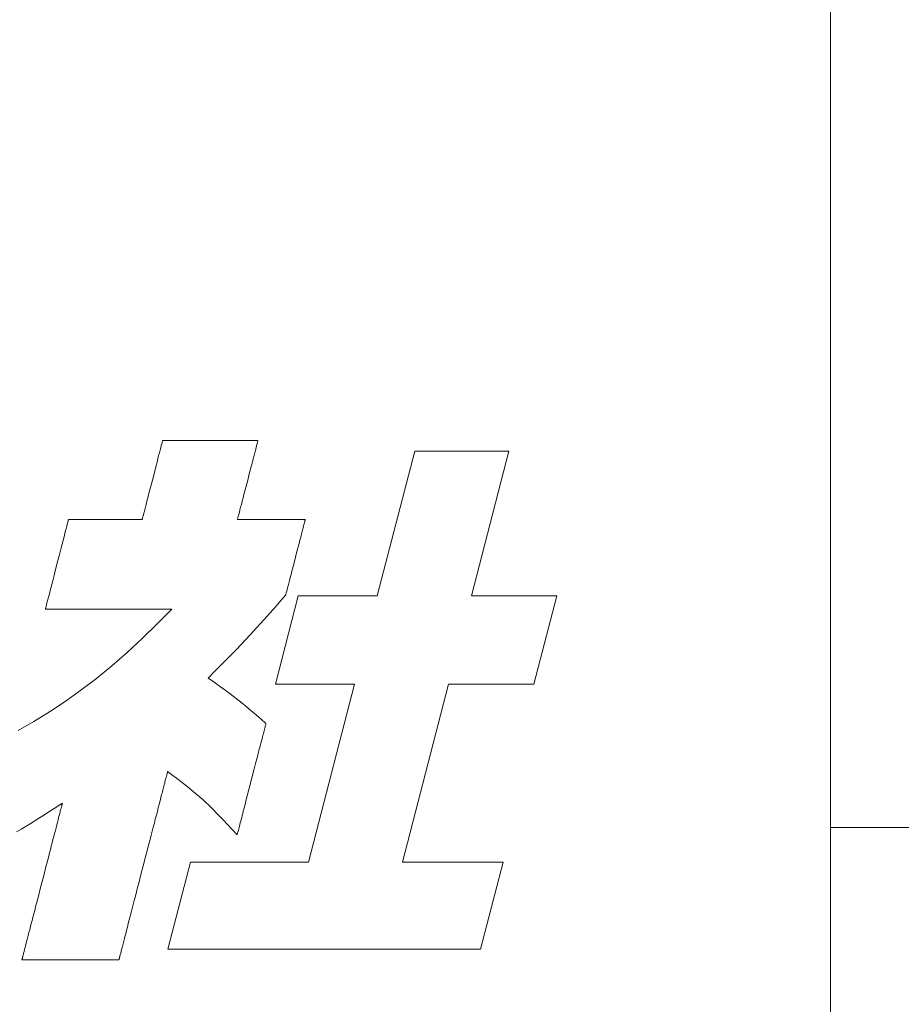
# Model space of a CAD drawing. Units: inches. Extents: x 0 to 594, y 0 to 420.
# Drawn here: x 106 to 116, y 22 to 33 of the extents above; entities that cross this region are included whole.
import ezdxf

# ---------------------------------------------------------------- set-up
doc = ezdxf.new("R2010")
doc.units = ezdxf.units.IN
doc.header["$MEASUREMENT"] = 0
doc.layers.add('枠', color=7, linetype='Continuous', lineweight=20)
doc.layers.add('ﾚｲﾔｰ1', color=7, linetype='Continuous', lineweight=18)

msp = doc.modelspace()

# ---------------------------------------------------------------- linework, layer by layer
at = {"layer": '枠', "linetype": 'Continuous'}
for p, q in [((114.853, 43.99), (114.853, 13.436)), ((114.853, 23.62), (281.436, 23.62))]:
    msp.add_line(p, q, dxfattribs=at)
at = {"layer": '枠', "lineweight": 13}
for p, q in [((107.247, 27.96), (107.252, 27.981)), ((107.252, 27.981), (107.255, 27.989)), ((107.255, 27.989), (107.257, 27.997)), ((107.257, 27.997), (107.258, 28.004)), ((107.258, 28.004), (107.26, 28.009)), ((107.26, 28.009), (107.261, 28.014)), ((107.261, 28.014), (107.262, 28.017)), ((107.262, 28.017), (107.262, 28.019)), ((107.262, 28.019), (107.262, 28.019)), ((107.262, 28.019), (107.263, 28.019)), ((107.263, 28.019), (107.266, 28.019)), ((107.266, 28.019), (107.269, 28.019)), ((107.269, 28.019), (107.275, 28.019)), ((107.275, 28.019), (107.281, 28.019)), ((107.281, 28.019), (107.289, 28.019)), ((107.289, 28.019), (107.298, 28.019)), ((107.298, 28.019), (107.309, 28.019)), ((107.309, 28.019), (107.321, 28.019)), ((107.321, 28.019), (107.333, 28.019)), ((107.333, 28.019), (107.347, 28.019)), ((107.347, 28.019), (107.362, 28.019)), ((107.362, 28.019), (107.378, 28.019)), ((107.378, 28.019), (107.395, 28.019)), ((107.395, 28.019), (107.432, 28.019)), ((107.432, 28.019), (107.471, 28.019)), ((107.471, 28.019), (107.514, 28.019)), ((107.514, 28.019), (107.558, 28.019)), ((107.558, 28.019), (107.605, 28.019)), ((107.605, 28.019), (107.653, 28.019)), ((107.653, 28.019), (107.703, 28.019)), ((107.703, 28.019), (107.804, 28.019)), ((107.804, 28.019), (107.905, 28.019)), ((107.905, 28.019), (107.954, 28.019)), ((107.954, 28.019), (108.003, 28.019)), ((108.003, 28.019), (108.05, 28.019)), ((108.05, 28.019), (108.094, 28.019)), ((108.094, 28.019), (108.137, 28.019)), ((108.137, 28.019), (108.176, 28.019)), ((108.176, 28.019), (108.213, 28.019)), ((108.213, 28.019), (108.23, 28.019)), ((108.23, 28.019), (108.246, 28.019)), ((108.246, 28.019), (108.261, 28.019)), ((108.261, 28.019), (108.274, 28.019)), ((108.274, 28.019), (108.287, 28.019)), ((108.287, 28.019), (108.299, 28.019)), ((108.299, 28.019), (108.309, 28.019)), ((108.309, 28.019), (108.319, 28.019)), ((108.319, 28.019), (108.327, 28.019)), ((108.327, 28.019), (108.333, 28.019)), ((108.335, 27.981), (108.33, 27.96)), ((108.333, 28.019), (108.339, 28.019)), ((108.338, 27.989), (108.335, 27.981)), ((108.34, 27.997), (108.338, 27.989)), ((108.339, 28.019), (108.342, 28.019)), ((108.341, 28.004), (108.34, 27.997)), ((108.343, 28.009), (108.341, 28.004)), ((108.342, 28.019), (108.345, 28.019)), ((108.344, 28.014), (108.343, 28.009)), ((108.345, 28.017), (108.344, 28.014)), ((108.345, 28.019), (108.346, 28.019)), ((108.346, 28.019), (108.345, 28.019)), ((108.345, 28.019), (108.345, 28.017)), ((107.217, 27.846), (107.226, 27.879)), ((107.226, 27.879), (107.234, 27.909)), ((107.234, 27.909), (107.241, 27.936)), ((107.241, 27.936), (107.247, 27.96)), ((108.309, 27.879), (108.301, 27.846)), ((108.317, 27.909), (108.309, 27.879)), ((108.324, 27.936), (108.317, 27.909)), ((108.33, 27.96), (108.324, 27.936)), ((109.701, 26.251), (110.128, 27.897)), ((110.128, 27.897), (111.197, 27.897)), ((111.197, 27.897), (110.771, 26.251)), ((107.189, 27.734), (107.199, 27.773)), ((107.199, 27.773), (107.208, 27.81)), ((107.208, 27.81), (107.217, 27.846)), ((108.282, 27.773), (108.272, 27.734)), ((108.291, 27.81), (108.282, 27.773)), ((108.301, 27.846), (108.291, 27.81)), ((107.146, 27.569), (107.168, 27.653)), ((107.168, 27.653), (107.189, 27.734)), ((108.251, 27.653), (108.229, 27.569)), ((108.272, 27.734), (108.251, 27.653)), ((107.124, 27.485), (107.146, 27.569)), ((108.229, 27.569), (108.207, 27.485)), ((107.103, 27.404), (107.124, 27.485)), ((108.207, 27.485), (108.186, 27.404)), ((107.074, 27.292), (107.083, 27.328)), ((107.083, 27.328), (107.093, 27.365)), ((107.093, 27.365), (107.103, 27.404)), ((108.166, 27.328), (108.157, 27.292)), ((108.176, 27.365), (108.166, 27.328)), ((108.186, 27.404), (108.176, 27.365)), ((107.045, 27.178), (107.051, 27.202)), ((107.051, 27.202), (107.058, 27.229)), ((107.058, 27.229), (107.066, 27.259)), ((107.066, 27.259), (107.074, 27.292)), ((108.134, 27.202), (108.128, 27.178)), ((108.141, 27.229), (108.134, 27.202)), ((108.149, 27.259), (108.141, 27.229)), ((108.157, 27.292), (108.149, 27.259)), ((106.181, 27.075), (106.183, 27.085)), ((106.183, 27.085), (106.186, 27.094)), ((106.186, 27.094), (106.188, 27.101)), ((106.188, 27.101), (106.189, 27.107)), ((106.189, 27.107), (106.19, 27.112)), ((106.19, 27.112), (106.191, 27.116)), ((106.191, 27.116), (106.192, 27.118)), ((106.192, 27.118), (106.192, 27.119)), ((106.192, 27.119), (106.193, 27.119)), ((106.193, 27.119), (106.195, 27.119)), ((106.195, 27.119), (106.202, 27.119)), ((106.202, 27.119), (106.213, 27.119)), ((106.213, 27.119), (106.228, 27.119)), ((106.228, 27.119), (106.247, 27.119)), ((106.247, 27.119), (106.269, 27.119)), ((106.269, 27.119), (106.295, 27.119)), ((106.295, 27.119), (106.323, 27.119)), ((106.323, 27.119), (106.354, 27.119)), ((106.354, 27.119), (106.386, 27.119)), ((106.386, 27.119), (106.421, 27.119)), ((106.421, 27.119), (106.457, 27.119)), ((106.457, 27.119), (106.533, 27.119)), ((106.533, 27.119), (106.611, 27.119)), ((106.611, 27.119), (106.689, 27.119)), ((106.689, 27.119), (106.764, 27.119)), ((106.764, 27.119), (106.801, 27.119)), ((106.801, 27.119), (106.835, 27.119)), ((106.835, 27.119), (106.868, 27.119)), ((106.868, 27.119), (106.899, 27.119)), ((106.899, 27.119), (106.927, 27.119)), ((106.927, 27.119), (106.952, 27.119)), ((106.952, 27.119), (106.974, 27.119)), ((106.974, 27.119), (106.993, 27.119)), ((106.993, 27.119), (107.009, 27.119)), ((107.009, 27.119), (107.02, 27.119)), ((107.02, 27.119), (107.027, 27.119)), ((107.027, 27.119), (107.029, 27.119)), ((107.029, 27.119), (107.029, 27.119)), ((107.029, 27.119), (107.03, 27.119)), ((107.03, 27.121), (107.031, 27.125)), ((107.03, 27.119), (107.03, 27.121)), ((107.031, 27.125), (107.032, 27.129)), ((107.032, 27.129), (107.033, 27.134)), ((107.033, 27.134), (107.035, 27.141)), ((107.035, 27.141), (107.037, 27.149)), ((107.037, 27.149), (107.039, 27.157)), ((107.039, 27.157), (107.045, 27.178)), ((108.113, 27.121), (108.112, 27.119)), ((108.112, 27.119), (108.112, 27.119)), ((108.112, 27.119), (108.115, 27.119)), ((108.114, 27.125), (108.113, 27.121)), ((108.115, 27.129), (108.114, 27.125)), ((108.116, 27.134), (108.115, 27.129)), ((108.115, 27.119), (108.121, 27.119)), ((108.118, 27.141), (108.116, 27.134)), ((108.12, 27.149), (108.118, 27.141)), ((108.122, 27.157), (108.12, 27.149)), ((108.121, 27.119), (108.131, 27.119)), ((108.128, 27.178), (108.122, 27.157)), ((108.131, 27.119), (108.145, 27.119)), ((108.145, 27.119), (108.163, 27.119)), ((108.163, 27.119), (108.183, 27.119)), ((108.183, 27.119), (108.207, 27.119)), ((108.207, 27.119), (108.233, 27.119)), ((108.233, 27.119), (108.261, 27.119)), ((108.261, 27.119), (108.291, 27.119)), ((108.291, 27.119), (108.323, 27.119)), ((108.323, 27.119), (108.356, 27.119)), ((108.356, 27.119), (108.426, 27.119)), ((108.426, 27.119), (108.498, 27.119)), ((108.498, 27.119), (108.57, 27.119)), ((108.57, 27.119), (108.639, 27.119)), ((108.639, 27.119), (108.672, 27.119)), ((108.672, 27.119), (108.704, 27.119)), ((108.704, 27.119), (108.734, 27.119)), ((108.734, 27.119), (108.763, 27.119)), ((108.763, 27.119), (108.788, 27.119)), ((108.788, 27.119), (108.812, 27.119)), ((108.812, 27.119), (108.832, 27.119)), ((108.832, 27.119), (108.85, 27.119)), ((108.85, 27.119), (108.864, 27.119)), ((108.864, 27.119), (108.874, 27.119)), ((108.873, 27.082), (108.868, 27.063)), ((108.878, 27.098), (108.873, 27.082)), ((108.874, 27.119), (108.881, 27.119)), ((108.88, 27.109), (108.878, 27.098)), ((108.882, 27.113), (108.88, 27.109)), ((108.881, 27.119), (108.883, 27.119)), ((108.883, 27.118), (108.882, 27.116)), ((108.882, 27.116), (108.882, 27.113)), ((108.883, 27.119), (108.883, 27.118)), ((106.151, 26.96), (106.16, 26.994)), ((106.16, 26.994), (106.168, 27.025)), ((106.168, 27.025), (106.172, 27.039)), ((106.172, 27.039), (106.175, 27.052)), ((106.175, 27.052), (106.178, 27.064)), ((106.178, 27.064), (106.181, 27.075)), ((108.848, 26.985), (108.84, 26.954)), ((108.856, 27.014), (108.848, 26.985)), ((108.863, 27.04), (108.856, 27.014)), ((108.868, 27.063), (108.863, 27.04)), ((106.12, 26.841), (106.131, 26.883)), ((106.131, 26.883), (106.142, 26.923)), ((106.142, 26.923), (106.151, 26.96)), ((108.823, 26.885), (108.813, 26.848)), ((108.832, 26.92), (108.823, 26.885)), ((108.84, 26.954), (108.832, 26.92)), ((106.085, 26.706), (106.097, 26.752)), ((106.097, 26.752), (106.109, 26.797)), ((106.109, 26.797), (106.12, 26.841)), ((108.793, 26.771), (108.772, 26.691)), ((108.813, 26.848), (108.793, 26.771)), ((106.061, 26.611), (106.085, 26.706)), ((108.772, 26.691), (108.752, 26.611)), ((106.037, 26.516), (106.061, 26.611)), ((108.732, 26.534), (108.722, 26.497)), ((108.752, 26.611), (108.732, 26.534)), ((106.001, 26.381), (106.013, 26.424)), ((106.013, 26.424), (106.025, 26.47)), ((106.025, 26.47), (106.037, 26.516)), ((108.704, 26.428), (108.696, 26.397)), ((108.713, 26.462), (108.704, 26.428)), ((108.722, 26.497), (108.713, 26.462)), ((105.971, 26.262), (105.98, 26.299)), ((105.98, 26.299), (105.991, 26.339)), ((105.991, 26.339), (106.001, 26.381)), ((108.671, 26.3), (108.667, 26.285)), ((108.676, 26.32), (108.671, 26.3)), ((108.682, 26.343), (108.676, 26.32)), ((108.689, 26.368), (108.682, 26.343)), ((108.696, 26.397), (108.689, 26.368)), ((105.95, 26.183), (105.954, 26.197)), ((105.954, 26.197), (105.962, 26.228)), ((105.962, 26.228), (105.971, 26.262)), ((108.545, 25.247), (108.804, 26.251)), ((108.606, 26.198), (108.553, 26.136)), ((108.662, 26.264), (108.606, 26.198)), ((108.663, 26.269), (108.662, 26.266)), ((108.662, 26.266), (108.662, 26.264)), ((108.662, 26.264), (108.662, 26.264)), ((108.664, 26.273), (108.663, 26.269)), ((108.667, 26.285), (108.664, 26.273)), ((108.804, 26.251), (109.701, 26.251)), ((110.771, 26.251), (111.741, 26.251)), ((111.741, 26.251), (111.481, 25.247)), ((105.93, 26.104), (105.931, 26.106)), ((105.93, 26.103), (105.93, 26.104)), ((105.931, 26.103), (105.93, 26.103)), ((105.931, 26.109), (105.933, 26.114)), ((105.931, 26.106), (105.931, 26.109)), ((105.934, 26.103), (105.931, 26.103)), ((105.933, 26.114), (105.934, 26.121)), ((105.934, 26.121), (105.936, 26.128)), ((105.939, 26.103), (105.934, 26.103)), ((105.936, 26.128), (105.939, 26.137)), ((105.939, 26.137), (105.941, 26.147)), ((105.946, 26.103), (105.939, 26.103)), ((105.941, 26.147), (105.944, 26.158)), ((105.944, 26.158), (105.947, 26.17)), ((105.955, 26.103), (105.946, 26.103)), ((105.947, 26.17), (105.95, 26.183)), ((105.965, 26.103), (105.955, 26.103)), ((105.978, 26.103), (105.965, 26.103)), ((105.991, 26.103), (105.978, 26.103)), ((106.007, 26.103), (105.991, 26.103)), ((106.024, 26.103), (106.007, 26.103)), ((106.042, 26.103), (106.024, 26.103)), ((106.062, 26.103), (106.042, 26.103)), ((106.083, 26.103), (106.062, 26.103)), ((106.106, 26.103), (106.083, 26.103)), ((106.129, 26.103), (106.106, 26.103)), ((106.154, 26.103), (106.129, 26.103)), ((106.18, 26.103), (106.154, 26.103)), ((106.206, 26.103), (106.18, 26.103)), ((106.234, 26.103), (106.206, 26.103)), ((106.263, 26.103), (106.234, 26.103)), ((106.292, 26.103), (106.263, 26.103)), ((106.322, 26.103), (106.292, 26.103)), ((106.384, 26.103), (106.322, 26.103)), ((106.448, 26.103), (106.384, 26.103)), ((106.513, 26.103), (106.448, 26.103)), ((106.647, 26.103), (106.513, 26.103)), ((106.781, 26.103), (106.647, 26.103)), ((106.847, 26.103), (106.781, 26.103)), ((106.911, 26.103), (106.847, 26.103)), ((106.973, 26.103), (106.911, 26.103)), ((107.003, 26.103), (106.973, 26.103)), ((107.032, 26.103), (107.003, 26.103)), ((107.06, 26.103), (107.032, 26.103)), ((107.088, 26.103), (107.06, 26.103)), ((107.115, 26.103), (107.088, 26.103)), ((107.14, 26.103), (107.115, 26.103)), ((107.165, 26.103), (107.14, 26.103)), ((107.189, 26.103), (107.165, 26.103)), ((107.211, 26.103), (107.189, 26.103)), ((107.198, 25.931), (107.365, 26.103)), ((107.232, 26.103), (107.211, 26.103)), ((107.252, 26.103), (107.232, 26.103)), ((107.271, 26.103), (107.252, 26.103)), ((107.288, 26.103), (107.271, 26.103)), ((107.303, 26.103), (107.288, 26.103)), ((107.317, 26.103), (107.303, 26.103)), ((107.329, 26.103), (107.317, 26.103)), ((107.34, 26.103), (107.329, 26.103)), ((107.349, 26.103), (107.34, 26.103)), ((107.356, 26.103), (107.349, 26.103)), ((107.361, 26.103), (107.356, 26.103)), ((107.364, 26.103), (107.361, 26.103)), ((107.365, 26.103), (107.364, 26.103)), ((108.553, 26.136), (108.452, 26.021)), ((108.452, 26.021), (108.257, 25.808)), ((107.029, 25.766), (107.198, 25.931)), ((106.858, 25.608), (107.029, 25.766)), ((108.257, 25.808), (108.156, 25.7)), ((108.102, 25.644), (108.045, 25.586)), ((108.156, 25.7), (108.102, 25.644)), ((106.685, 25.457), (106.858, 25.608)), ((107.985, 25.525), (107.921, 25.46)), ((108.045, 25.586), (107.985, 25.525)), ((106.51, 25.314), (106.685, 25.457)), ((107.921, 25.46), (107.853, 25.391)), ((106.334, 25.179), (106.51, 25.314)), ((107.853, 25.391), (107.78, 25.318)), ((107.78, 25.318), (107.831, 25.282)), ((106.156, 25.052), (106.334, 25.179)), ((107.831, 25.282), (107.877, 25.249)), ((107.877, 25.249), (107.92, 25.219)), ((107.92, 25.219), (107.959, 25.191)), ((107.959, 25.191), (108.031, 25.138)), ((109.442, 25.247), (108.545, 25.247)), ((108.92, 23.227), (109.442, 25.247)), ((110.512, 25.247), (109.989, 23.227)), ((111.481, 25.247), (110.512, 25.247)), ((108.031, 25.138), (108.098, 25.087)), ((108.098, 25.087), (108.166, 25.032)), ((105.978, 24.933), (106.156, 25.052)), ((108.166, 25.032), (108.203, 25.002)), ((108.203, 25.002), (108.242, 24.969)), ((108.242, 24.969), (108.284, 24.934)), ((105.8, 24.823), (105.978, 24.933)), ((108.284, 24.934), (108.33, 24.895)), ((108.33, 24.895), (108.381, 24.851)), ((108.381, 24.851), (108.437, 24.803)), ((105.621, 24.722), (105.8, 24.823)), ((108.42, 24.735), (108.416, 24.72)), ((108.423, 24.749), (108.42, 24.735)), ((108.426, 24.761), (108.423, 24.749)), ((108.429, 24.772), (108.426, 24.761)), ((108.432, 24.781), (108.429, 24.772)), ((108.434, 24.789), (108.432, 24.781)), ((108.435, 24.795), (108.434, 24.789)), ((108.436, 24.8), (108.435, 24.795)), ((108.437, 24.802), (108.436, 24.8)), ((108.437, 24.803), (108.437, 24.802)), ((108.392, 24.627), (108.386, 24.605)), ((108.397, 24.648), (108.392, 24.627)), ((108.402, 24.668), (108.397, 24.648)), ((108.407, 24.686), (108.402, 24.668)), ((108.412, 24.704), (108.407, 24.686)), ((108.416, 24.72), (108.412, 24.704)), ((108.361, 24.509), (108.348, 24.457)), ((108.368, 24.534), (108.361, 24.509)), ((108.374, 24.559), (108.368, 24.534)), ((108.38, 24.582), (108.374, 24.559)), ((108.386, 24.605), (108.38, 24.582)), ((108.334, 24.402), (108.319, 24.346)), ((108.348, 24.457), (108.334, 24.402)), ((108.304, 24.288), (108.273, 24.17)), ((108.319, 24.346), (108.304, 24.288)), ((107.298, 24.175), (107.295, 24.164)), ((107.301, 24.185), (107.298, 24.175)), ((107.303, 24.195), (107.301, 24.185)), ((107.305, 24.203), (107.303, 24.195)), ((107.308, 24.212), (107.305, 24.203)), ((107.31, 24.219), (107.308, 24.212)), ((107.311, 24.226), (107.31, 24.219)), ((107.313, 24.232), (107.311, 24.226)), ((107.314, 24.238), (107.313, 24.232)), ((107.316, 24.243), (107.314, 24.238)), ((107.317, 24.247), (107.316, 24.243)), ((107.318, 24.25), (107.317, 24.247)), ((107.319, 24.255), (107.318, 24.253)), ((107.318, 24.253), (107.318, 24.25)), ((107.379, 24.212), (107.319, 24.256)), ((107.319, 24.256), (107.319, 24.256)), ((107.319, 24.256), (107.319, 24.255)), ((107.435, 24.169), (107.379, 24.212)), ((108.273, 24.17), (108.243, 24.052)), ((107.268, 24.059), (107.264, 24.043)), ((107.272, 24.074), (107.268, 24.059)), ((107.276, 24.088), (107.272, 24.074)), ((107.279, 24.102), (107.276, 24.088)), ((107.283, 24.116), (107.279, 24.102)), ((107.286, 24.129), (107.283, 24.116)), ((107.289, 24.141), (107.286, 24.129)), ((107.292, 24.153), (107.289, 24.141)), ((107.295, 24.164), (107.292, 24.153)), ((107.537, 24.089), (107.435, 24.169)), ((107.632, 24.011), (107.537, 24.089)), ((107.242, 23.959), (107.233, 23.922)), ((107.251, 23.994), (107.242, 23.959)), ((107.256, 24.011), (107.251, 23.994)), ((107.26, 24.027), (107.256, 24.011)), ((107.264, 24.043), (107.26, 24.027)), ((107.721, 23.933), (107.632, 24.011)), ((108.228, 23.994), (108.213, 23.937)), ((108.243, 24.052), (108.228, 23.994)), ((106.049, 23.848), (105.981, 23.805)), ((106.085, 23.872), (106.049, 23.848)), ((106.123, 23.896), (106.085, 23.872)), ((106.103, 23.82), (106.108, 23.837)), ((106.108, 23.837), (106.11, 23.845)), ((106.11, 23.845), (106.112, 23.852)), ((106.112, 23.852), (106.113, 23.859)), ((106.113, 23.859), (106.115, 23.865)), ((106.115, 23.865), (106.116, 23.871)), ((106.116, 23.871), (106.118, 23.876)), ((106.118, 23.876), (106.119, 23.881)), ((106.119, 23.881), (106.12, 23.885)), ((106.12, 23.885), (106.121, 23.888)), ((106.121, 23.888), (106.122, 23.891)), ((106.122, 23.893), (106.123, 23.895)), ((106.122, 23.891), (106.122, 23.893)), ((106.123, 23.895), (106.123, 23.896)), ((106.123, 23.896), (106.123, 23.896)), ((107.212, 23.843), (107.202, 23.802)), ((107.223, 23.883), (107.212, 23.843)), ((107.233, 23.922), (107.223, 23.883)), ((107.809, 23.85), (107.721, 23.933)), ((107.901, 23.758), (107.809, 23.85)), ((108.199, 23.882), (108.185, 23.83)), ((108.213, 23.937), (108.199, 23.882)), ((105.862, 23.729), (105.808, 23.695)), ((105.92, 23.765), (105.862, 23.729)), ((105.981, 23.805), (105.92, 23.765)), ((106.074, 23.706), (106.08, 23.732)), ((106.08, 23.732), (106.087, 23.757)), ((106.087, 23.757), (106.093, 23.779)), ((106.093, 23.779), (106.098, 23.801)), ((106.098, 23.801), (106.103, 23.82)), ((107.191, 23.76), (107.179, 23.716)), ((107.202, 23.802), (107.191, 23.76)), ((107.949, 23.708), (107.901, 23.758)), ((108.161, 23.734), (108.155, 23.712)), ((108.167, 23.757), (108.161, 23.734)), ((108.173, 23.78), (108.167, 23.757)), ((108.179, 23.805), (108.173, 23.78)), ((108.185, 23.83), (108.179, 23.805)), ((105.756, 23.663), (105.654, 23.601)), ((105.808, 23.695), (105.756, 23.663)), ((106.043, 23.586), (106.051, 23.618)), ((106.051, 23.618), (106.059, 23.649)), ((106.059, 23.649), (106.066, 23.678)), ((106.066, 23.678), (106.074, 23.706)), ((107.156, 23.625), (107.144, 23.579)), ((107.168, 23.671), (107.156, 23.625)), ((107.179, 23.716), (107.168, 23.671)), ((108, 23.655), (107.949, 23.708)), ((108.053, 23.598), (108, 23.655)), ((108.131, 23.619), (108.127, 23.604)), ((108.135, 23.636), (108.131, 23.619)), ((108.14, 23.653), (108.135, 23.636)), ((108.144, 23.672), (108.14, 23.653)), ((108.15, 23.692), (108.144, 23.672)), ((108.155, 23.712), (108.15, 23.692)), ((105.654, 23.601), (105.601, 23.571)), ((106.016, 23.483), (106.025, 23.518)), ((106.025, 23.518), (106.034, 23.553)), ((106.034, 23.553), (106.043, 23.586)), ((107.132, 23.531), (107.119, 23.483)), ((107.144, 23.579), (107.132, 23.531)), ((108.109, 23.536), (108.053, 23.598)), ((108.11, 23.537), (108.109, 23.536)), ((108.111, 23.544), (108.11, 23.54)), ((108.11, 23.54), (108.11, 23.537)), ((108.113, 23.55), (108.111, 23.544)), ((108.115, 23.558), (108.113, 23.55)), ((108.118, 23.567), (108.115, 23.558)), ((108.12, 23.578), (108.118, 23.567)), ((108.123, 23.591), (108.12, 23.578)), ((108.127, 23.604), (108.123, 23.591)), ((105.987, 23.371), (105.997, 23.409)), ((105.997, 23.409), (106.007, 23.447)), ((106.007, 23.447), (106.016, 23.483)), ((107.107, 23.435), (107.094, 23.385)), ((107.119, 23.483), (107.107, 23.435)), ((105.957, 23.253), (105.967, 23.293)), ((105.967, 23.293), (105.977, 23.333)), ((105.977, 23.333), (105.987, 23.371)), ((107.068, 23.286), (107.042, 23.186)), ((107.094, 23.385), (107.068, 23.286)), ((105.914, 23.089), (105.936, 23.172)), ((105.936, 23.172), (105.957, 23.253)), ((107.042, 23.186), (107.016, 23.085)), ((107.322, 22.237), (107.578, 23.227)), ((107.578, 23.227), (108.92, 23.227)), ((109.989, 23.227), (111.132, 23.227)), ((111.132, 23.227), (110.876, 22.237)), ((105.893, 23.006), (105.914, 23.089)), ((107.016, 23.085), (106.991, 22.986)), ((105.871, 22.922), (105.893, 23.006)), ((106.991, 22.986), (106.978, 22.937)), ((105.829, 22.758), (105.85, 22.839)), ((105.85, 22.839), (105.871, 22.922)), ((106.953, 22.84), (106.94, 22.792)), ((106.965, 22.888), (106.953, 22.84)), ((106.978, 22.937), (106.965, 22.888)), ((105.808, 22.678), (105.818, 22.718)), ((105.818, 22.718), (105.829, 22.758)), ((106.928, 22.746), (106.917, 22.7)), ((106.94, 22.792), (106.928, 22.746)), ((105.788, 22.602), (105.798, 22.64)), ((105.798, 22.64), (105.808, 22.678)), ((106.894, 22.611), (106.883, 22.569)), ((106.905, 22.655), (106.894, 22.611)), ((106.917, 22.7), (106.905, 22.655)), ((105.751, 22.458), (105.76, 22.493)), ((105.76, 22.493), (105.769, 22.528)), ((105.769, 22.528), (105.779, 22.564)), ((105.779, 22.564), (105.788, 22.602)), ((106.872, 22.528), (106.862, 22.488)), ((106.883, 22.569), (106.872, 22.528)), ((105.727, 22.362), (105.734, 22.393)), ((105.734, 22.393), (105.743, 22.425)), ((105.743, 22.425), (105.751, 22.458)), ((106.842, 22.413), (106.833, 22.377)), ((106.852, 22.449), (106.842, 22.413)), ((106.862, 22.488), (106.852, 22.449)), ((105.699, 22.255), (105.705, 22.279)), ((105.705, 22.279), (105.712, 22.305)), ((105.712, 22.305), (105.719, 22.333)), ((105.719, 22.333), (105.727, 22.362)), ((106.805, 22.269), (106.802, 22.255)), ((106.809, 22.283), (106.805, 22.269)), ((106.812, 22.297), (106.809, 22.283)), ((106.816, 22.312), (106.812, 22.297)), ((106.82, 22.328), (106.816, 22.312)), ((106.824, 22.344), (106.82, 22.328)), ((106.829, 22.36), (106.824, 22.344)), ((106.833, 22.377), (106.829, 22.36)), ((105.672, 22.152), (105.674, 22.159)), ((105.674, 22.159), (105.676, 22.166)), ((105.676, 22.166), (105.678, 22.174)), ((105.678, 22.174), (105.682, 22.191)), ((105.682, 22.191), (105.687, 22.21)), ((105.687, 22.21), (105.693, 22.232)), ((105.693, 22.232), (105.699, 22.255)), ((106.777, 22.159), (106.775, 22.152)), ((106.779, 22.168), (106.777, 22.159)), ((106.781, 22.176), (106.779, 22.168)), ((106.784, 22.186), (106.781, 22.176)), ((106.786, 22.196), (106.784, 22.186)), ((106.789, 22.207), (106.786, 22.196)), ((106.792, 22.218), (106.789, 22.207)), ((106.795, 22.23), (106.792, 22.218)), ((106.798, 22.242), (106.795, 22.23)), ((106.802, 22.255), (106.798, 22.242)), ((110.876, 22.237), (107.322, 22.237)), ((105.663, 22.115), (105.662, 22.115)), ((105.662, 22.115), (105.663, 22.115)), ((105.663, 22.118), (105.664, 22.12)), ((105.663, 22.116), (105.663, 22.118)), ((105.663, 22.115), (105.663, 22.116)), ((105.666, 22.115), (105.663, 22.115)), ((105.664, 22.12), (105.665, 22.123)), ((105.665, 22.126), (105.666, 22.13)), ((105.665, 22.123), (105.665, 22.126)), ((105.666, 22.13), (105.668, 22.135)), ((105.67, 22.115), (105.666, 22.115)), ((105.668, 22.135), (105.669, 22.14)), ((105.669, 22.14), (105.67, 22.146)), ((105.67, 22.146), (105.672, 22.152)), ((105.675, 22.115), (105.67, 22.115)), ((105.682, 22.115), (105.675, 22.115)), ((105.69, 22.115), (105.682, 22.115)), ((105.699, 22.115), (105.69, 22.115)), ((105.71, 22.115), (105.699, 22.115)), ((105.722, 22.115), (105.71, 22.115)), ((105.735, 22.115), (105.722, 22.115)), ((105.749, 22.115), (105.735, 22.115)), ((105.764, 22.115), (105.749, 22.115)), ((105.781, 22.115), (105.764, 22.115)), ((105.798, 22.115), (105.781, 22.115)), ((105.835, 22.115), (105.798, 22.115)), ((105.875, 22.115), (105.835, 22.115)), ((105.918, 22.115), (105.875, 22.115)), ((105.964, 22.115), (105.918, 22.115)), ((106.011, 22.115), (105.964, 22.115)), ((106.061, 22.115), (106.011, 22.115)), ((106.111, 22.115), (106.061, 22.115)), ((106.214, 22.115), (106.111, 22.115)), ((106.317, 22.115), (106.214, 22.115)), ((106.367, 22.115), (106.317, 22.115)), ((106.416, 22.115), (106.367, 22.115)), ((106.464, 22.115), (106.416, 22.115)), ((106.509, 22.115), (106.464, 22.115)), ((106.553, 22.115), (106.509, 22.115)), ((106.593, 22.115), (106.553, 22.115)), ((106.63, 22.115), (106.593, 22.115)), ((106.647, 22.115), (106.63, 22.115)), ((106.663, 22.115), (106.647, 22.115)), ((106.679, 22.115), (106.663, 22.115)), ((106.693, 22.115), (106.679, 22.115)), ((106.706, 22.115), (106.693, 22.115)), ((106.718, 22.115), (106.706, 22.115)), ((106.728, 22.115), (106.718, 22.115)), ((106.738, 22.115), (106.728, 22.115)), ((106.746, 22.115), (106.738, 22.115)), ((106.753, 22.115), (106.746, 22.115)), ((106.758, 22.115), (106.753, 22.115)), ((106.762, 22.115), (106.758, 22.115)), ((106.764, 22.115), (106.762, 22.115)), ((106.765, 22.115), (106.764, 22.115)), ((106.766, 22.116), (106.765, 22.115)), ((106.765, 22.115), (106.765, 22.115)), ((106.767, 22.121), (106.766, 22.118)), ((106.766, 22.118), (106.766, 22.116)), ((106.768, 22.124), (106.767, 22.121)), ((106.769, 22.128), (106.768, 22.124)), ((106.77, 22.133), (106.769, 22.128)), ((106.771, 22.139), (106.77, 22.133)), ((106.773, 22.145), (106.771, 22.139)), ((106.775, 22.152), (106.773, 22.145))]:
    msp.add_line(p, q, dxfattribs=at)
at = {"layer": 'ﾚｲﾔｰ1', "color": 7, "linetype": 'Continuous'}
msp.add_line((114.853, 13.436), (114.853, 43.99), dxfattribs=at)

doc.saveas('drawing.dxf')
